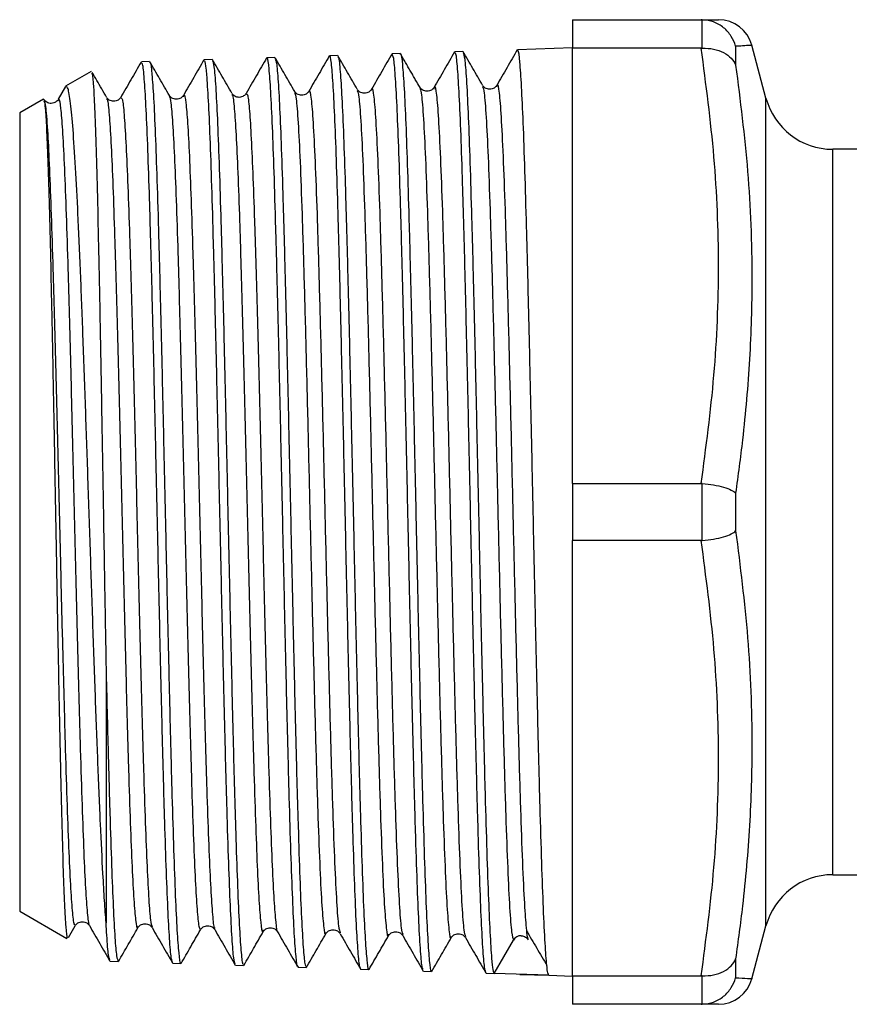
# Model space of a CAD drawing. Extents: x 133 to 275, y 96 to 258.
# Drawn here: x 133 to 157, y 96 to 125 of the extents above; entities that cross this region are included whole.
import ezdxf

# ---------------------------------------------------------------- set-up
doc = ezdxf.new("R2010")
doc.units = 0
doc.layers.get('0').update_dxf_attribs({"linetype": 'CONTINUOUS'})

msp = doc.modelspace()

# ---------------------------------------------------------------- linework, layer by layer
at = {"color": 7, "linetype": 'CONTINUOUS'}
for p, q in [((148.527, 124.94), (152.255, 124.94)), ((148.527, 124.94), (148.527, 124.116)), ((152.286, 124.94), (152.255, 124.94)), ((152.286, 124.117), (152.286, 124.94)), ((145.355, 124.021), (145.123, 124.013)), ((148.527, 124.122), (146.937, 124.071)), ((152.255, 124.116), (148.527, 124.116)), ((148.527, 111.514), (148.527, 124.116)), ((152.255, 124.116), (152.286, 124.117)), ((153.252, 124.169), (153.252, 123.624)), ((154.13, 122.672), (153.721, 124.199)), ((136.045, 123.715), (136.044, 123.713)), ((136.284, 123.73), (136.054, 123.723)), ((138.099, 123.788), (137.867, 123.781)), ((139.913, 123.846), (139.681, 123.839)), ((141.726, 123.904), (141.496, 123.897)), ((143.54, 123.962), (143.31, 123.955)), ((134.592, 123.439), (133.857, 123.014)), ((133.854, 123.006), (133.641, 122.637)), ((144.113, 122.948), (144.115, 122.938)), ((144.521, 122.932), (144.525, 122.951)), ((146.337, 122.999), (146.339, 123.008)), ((133.215, 122.644), (132.527, 122.247)), ((135.451, 122.677), (135.454, 122.673)), ((136.857, 122.733), (136.86, 122.721)), ((137.267, 122.705), (137.269, 122.712)), ((140.484, 122.833), (140.488, 122.817)), ((132.527, 122.247), (132.527, 99.133)), ((161.527, 121.19), (156.062, 121.19)), ((148.527, 111.514), (152.255, 111.514)), ((148.527, 111.514), (148.527, 109.866)), ((152.286, 111.513), (152.255, 111.514)), ((152.286, 109.867), (152.286, 111.513)), ((153.252, 111.235), (153.252, 110.145)), ((152.255, 109.866), (148.527, 109.866)), ((148.527, 97.264), (148.527, 109.866)), ((152.255, 109.866), (152.286, 109.867)), ((135.027, 106.178), (135.027, 98.798)), ((156.062, 100.19), (159.516, 100.19)), ((132.527, 99.133), (133.892, 98.345)), ((133.936, 98.37), (134.134, 98.713)), ((134.134, 98.75), (134.136, 98.749)), ((134.546, 98.759), (134.548, 98.758)), ((135.949, 98.698), (135.952, 98.704)), ((137.762, 98.621), (137.764, 98.619)), ((138.174, 98.649), (138.176, 98.646)), ((153.721, 97.181), (154.13, 98.708)), ((139.577, 98.587), (139.58, 98.592)), ((141.804, 98.517), (141.805, 98.51)), ((143.205, 98.46), (143.207, 98.468)), ((143.615, 98.469), (143.618, 98.459)), ((146.263, 97.33), (146.823, 98.3)), ((153.252, 97.756), (153.252, 97.211)), ((135.147, 97.686), (135.378, 97.679)), ((136.961, 97.628), (137.191, 97.621)), ((138.775, 97.57), (139.005, 97.563)), ((140.588, 97.512), (140.819, 97.505)), ((142.402, 97.454), (142.634, 97.447)), ((144.216, 97.396), (144.447, 97.388)), ((146.031, 97.338), (146.263, 97.33)), ((147.845, 97.28), (146.263, 97.33)), ((147.007, 97.307), (147.845, 97.28)), ((147.845, 97.28), (148.527, 97.258)), ((148.527, 97.264), (152.255, 97.264)), ((148.527, 97.264), (148.527, 96.44)), ((152.286, 97.263), (152.255, 97.264)), ((152.286, 96.44), (152.286, 97.263)), ((152.255, 96.44), (148.527, 96.44)), ((152.255, 96.44), (152.286, 96.44))]:
    msp.add_line(p, q, dxfattribs=at)
at = {"color": 8, "linetype": 'CONTINUOUS'}
for p, q in [((154.13, 98.708), (154.13, 122.672)), ((156.062, 100.19), (156.062, 121.19))]:
    msp.add_line(p, q, dxfattribs=at)
at = {"color": 7, "linetype": 'CONTINUOUS'}
for centre, radius, start, end in [((152.755, 123.94), 1, 15.0352, 90.0052), ((156.062, 123.19), 2, 195, 270), ((156.062, 98.19), 2, 90, 165), ((147.039, 98.176), 0.25, 88.0146, 150.0144), ((152.755, 97.44), 1, 269.9946, 344.9682)]:
    msp.add_arc(centre, radius, start, end, dxfattribs=at)
for points, knots in [([(152.255, 124.94), (152.397, 124.94), (152.68, 124.94), (152.729, 124.94), (152.753, 124.94)], [0, 0, 0, 0, 0.5027805, 1, 1, 1, 1]), ([(153.252, 124.169), (153.251, 124.172), (153.224, 124.272), (153.135, 124.473), (152.916, 124.719), (152.62, 124.897), (152.398, 124.925), (152.286, 124.94)], [0, 0, 0, 0, 0.006928, 0.241513, 0.497584, 0.748697, 1, 1, 1, 1]), ([(145.115, 124.005), (145.016, 123.834), (144.818, 123.491), (144.62, 123.148), (144.521, 122.977)], [0, 0, 0, 0, 0.500018, 1, 1, 1, 1]), ([(146.021, 97.379), (146.009, 97.41), (145.98, 97.48), (145.934, 98.033), (145.886, 98.951), (145.838, 100.205), (145.788, 101.767), (145.741, 103.566), (145.69, 105.585), (145.643, 107.73), (145.593, 109.978), (145.545, 112.226), (145.496, 114.45), (145.447, 116.546), (145.399, 118.494), (145.349, 120.204), (145.302, 121.656), (145.252, 122.789), (145.204, 123.571), (145.161, 123.982), (145.135, 123.973), (145.125, 123.97)], [0, 0, 0, 0, 0.041624, 0.096753, 0.150375, 0.205553, 0.259164, 0.31433, 0.367929, 0.423083, 0.47667, 0.531812, 0.585386, 0.640514, 0.694075, 0.749189, 0.802736, 0.857836, 0.911371, 0.966458, 1, 1, 1, 1]), ([(145.927, 123.041), (145.833, 123.204), (145.645, 123.53), (145.456, 123.856), (145.362, 124.019)], [0, 0, 0, 0, 0.499981, 1, 1, 1, 1]), ([(145.366, 123.99), (145.38, 123.947), (145.41, 123.856), (145.458, 123.254), (145.506, 122.313), (145.555, 121.02), (145.603, 119.45), (145.652, 117.615), (145.701, 115.6), (145.749, 113.427), (145.799, 111.195), (145.847, 108.928), (145.895, 106.731), (145.945, 104.626), (145.992, 102.711), (146.042, 101.005), (146.09, 99.589), (146.14, 98.474), (146.184, 97.778), (146.225, 97.395), (146.25, 97.352), (146.263, 97.33)], [0, 0, 0, 0, 0.047812, 0.10129, 0.156317, 0.209807, 0.264847, 0.31835, 0.373404, 0.426921, 0.481989, 0.535519, 0.5906, 0.644142, 0.699235, 0.752788, 0.807893, 0.861458, 0.916576, 0.957938, 1, 1, 1, 1]), ([(146.931, 124.068), (146.832, 123.896), (146.634, 123.553), (146.436, 123.21), (146.337, 123.039)], [0, 0, 0, 0, 0.500021, 1, 1, 1, 1]), ([(147.845, 97.28), (147.835, 97.294), (147.815, 97.324), (147.78, 97.594), (147.736, 98.16), (147.689, 99.166), (147.639, 100.508), (147.591, 102.126), (147.543, 104.003), (147.493, 106.052), (147.445, 108.251), (147.396, 110.499), (147.348, 112.772), (147.299, 114.965), (147.25, 117.056), (147.202, 118.948), (147.152, 120.62), (147.105, 121.995), (147.054, 123.066), (147.007, 123.753), (146.967, 124.079), (146.945, 124.037), (146.939, 124.025)], [0, 0, 0, 0, 0.0327795, 0.0659111, 0.118921, 0.1734682, 0.2264754, 0.2810206, 0.3340148, 0.3885468, 0.4415278, 0.496046, 0.5490136, 0.6035178, 0.6564738, 0.7109661, 0.763911, 0.8183919, 0.8713252, 0.9257941, 0.9787151, 1, 1, 1, 1]), ([(152.255, 111.514), (152.394, 112.559), (152.672, 114.652), (152.797, 117.811), (152.672, 120.974), (152.394, 123.067), (152.255, 124.116)], [0, 0, 0, 0, 0.249516, 0.5, 0.749443, 1, 1, 1, 1]), ([(152.286, 124.117), (152.398, 124.113), (152.62, 124.106), (152.916, 123.997), (153.135, 123.835), (153.224, 123.696), (153.251, 123.626), (153.252, 123.624)], [0, 0, 0, 0, 0.2513029, 0.5024152, 0.7584869, 0.9930712, 1, 1, 1, 1]), ([(153.721, 124.199), (153.721, 124.199), (153.722, 124.199), (153.721, 124.199), (153.72, 124.199)], [0, 0, 0, 0, 0.191455, 1, 1, 1, 1]), ([(136.044, 123.713), (135.945, 123.542), (135.747, 123.2), (135.55, 122.858), (135.451, 122.687)], [0, 0, 0, 0, 0.498848, 1, 1, 1, 1]), ([(136.951, 97.68), (136.941, 97.694), (136.915, 97.731), (136.872, 98.204), (136.823, 99.048), (136.775, 100.229), (136.725, 101.715), (136.678, 103.442), (136.628, 105.39), (136.58, 107.471), (136.531, 109.662), (136.482, 111.862), (136.434, 114.047), (136.384, 116.118), (136.337, 118.052), (136.287, 119.76), (136.239, 121.223), (136.19, 122.378), (136.141, 123.199), (136.096, 123.664), (136.067, 123.684), (136.055, 123.692)], [0, 0, 0, 0, 0.033332, 0.088527, 0.142155, 0.197338, 0.250953, 0.306125, 0.359728, 0.414886, 0.468477, 0.523622, 0.577199, 0.632331, 0.685894, 0.741011, 0.794561, 0.849664, 0.903201, 0.958292, 1, 1, 1, 1]), ([(136.86, 122.746), (136.766, 122.909), (136.577, 123.235), (136.389, 123.561), (136.295, 123.724)], [0, 0, 0, 0, 0.499983, 1, 1, 1, 1]), ([(136.299, 123.695), (136.301, 123.697), (136.32, 123.717), (136.354, 123.399), (136.404, 122.721), (136.451, 121.675), (136.501, 120.315), (136.549, 118.693), (136.598, 116.827), (136.647, 114.805), (136.695, 112.647), (136.744, 110.467), (136.791, 108.291), (136.84, 106.215), (136.887, 104.242), (136.935, 102.448), (136.984, 100.853), (137.031, 99.539), (137.082, 98.524), (137.129, 97.89), (137.167, 97.6), (137.188, 97.649), (137.192, 97.66)], [0, 0, 0, 0, 0.0078023, 0.0630106, 0.1166753, 0.1718958, 0.225573, 0.2808061, 0.3344961, 0.3897424, 0.4434458, 0.4987057, 0.5512671, 0.6052839, 0.6578452, 0.7118614, 0.7656035, 0.8209035, 0.8746573, 0.9299694, 0.9837357, 1, 1, 1, 1]), ([(137.861, 123.777), (137.762, 123.606), (137.564, 123.263), (137.366, 122.92), (137.267, 122.748)], [0, 0, 0, 0, 0.500021, 1, 1, 1, 1]), ([(138.764, 97.608), (138.751, 97.647), (138.721, 97.733), (138.674, 98.315), (138.627, 99.237), (138.577, 100.505), (138.529, 102.047), (138.48, 103.85), (138.431, 105.829), (138.383, 107.964), (138.333, 110.157), (138.285, 112.384), (138.236, 114.543), (138.187, 116.611), (138.139, 118.493), (138.089, 120.168), (138.042, 121.559), (137.992, 122.657), (137.944, 123.388), (137.903, 123.763), (137.878, 123.741), (137.869, 123.733)], [0, 0, 0, 0, 0.0459093, 0.0995834, 0.1548148, 0.2084758, 0.2636939, 0.3173413, 0.3725455, 0.4261791, 0.4813688, 0.5349892, 0.5901651, 0.6437742, 0.6989384, 0.7525357, 0.8076878, 0.8612727, 0.9164123, 0.9699841, 1, 1, 1, 1]), ([(138.671, 122.809), (138.577, 122.972), (138.389, 123.298), (138.2, 123.624), (138.106, 123.787)], [0, 0, 0, 0, 0.499979, 1, 1, 1, 1]), ([(138.11, 123.76), (138.124, 123.719), (138.154, 123.629), (138.201, 123.044), (138.249, 122.112), (138.298, 120.856), (138.347, 119.301), (138.395, 117.515), (138.445, 115.519), (138.492, 113.403), (138.542, 111.19), (138.59, 108.983), (138.639, 106.804), (138.688, 104.753), (138.736, 102.853), (138.786, 101.19), (138.834, 99.785), (138.883, 98.695), (138.931, 97.955), (138.973, 97.581), (138.998, 97.601), (139.006, 97.608)], [0, 0, 0, 0, 0.046736, 0.101782, 0.155292, 0.210353, 0.263874, 0.318946, 0.372479, 0.427564, 0.481109, 0.536206, 0.589764, 0.644874, 0.698445, 0.753569, 0.807154, 0.862292, 0.915891, 0.971043, 1, 1, 1, 1]), ([(139.676, 123.837), (139.577, 123.666), (139.379, 123.323), (139.181, 122.98), (139.082, 122.808)], [0, 0, 0, 0, 0.500024, 1, 1, 1, 1]), ([(140.58, 97.538), (140.578, 97.535), (140.56, 97.502), (140.527, 97.795), (140.477, 98.429), (140.429, 99.459), (140.38, 100.786), (140.331, 102.411), (140.283, 104.254), (140.233, 106.298), (140.186, 108.446), (140.136, 110.678), (140.089, 112.889), (140.039, 115.058), (139.991, 117.082), (139.942, 118.942), (139.893, 120.552), (139.845, 121.893), (139.795, 122.912), (139.747, 123.564), (139.709, 123.859), (139.688, 123.811), (139.683, 123.8)], [0, 0, 0, 0, 0.00557, 0.059162, 0.114309, 0.167887, 0.22302, 0.276586, 0.331706, 0.385261, 0.440369, 0.493912, 0.549008, 0.602538, 0.657621, 0.711138, 0.766208, 0.819712, 0.874768, 0.928257, 0.983299, 1, 1, 1, 1]), ([(140.488, 122.861), (140.394, 123.024), (140.206, 123.35), (140.017, 123.676), (139.923, 123.839)], [0, 0, 0, 0, 0.499982, 1, 1, 1, 1]), ([(139.927, 123.785), (139.936, 123.772), (139.961, 123.738), (140.003, 123.27), (140.052, 122.434), (140.1, 121.237), (140.149, 119.758), (140.197, 118.005), (140.247, 116.061), (140.295, 113.945), (140.344, 111.756), (140.393, 109.516), (140.441, 107.329), (140.49, 105.218), (140.538, 103.279), (140.588, 101.534), (140.635, 100.064), (140.685, 98.88), (140.733, 98.051), (140.778, 97.57), (140.807, 97.547), (140.821, 97.537)], [0, 0, 0, 0, 0.030599, 0.084288, 0.139533, 0.193235, 0.248493, 0.302209, 0.357482, 0.411211, 0.466499, 0.52024, 0.575539, 0.629292, 0.684604, 0.738369, 0.793692, 0.84747, 0.902807, 0.956598, 1, 1, 1, 1]), ([(141.49, 123.895), (141.391, 123.723), (141.193, 123.381), (140.995, 123.038), (140.896, 122.866)], [0, 0, 0, 0, 0.500019, 1, 1, 1, 1]), ([(142.396, 97.502), (142.39, 97.498), (142.368, 97.484), (142.33, 97.848), (142.28, 98.586), (142.232, 99.685), (142.182, 101.1), (142.135, 102.775), (142.085, 104.691), (142.037, 106.759), (141.988, 108.957), (141.939, 111.183), (141.891, 113.416), (141.841, 115.551), (141.794, 117.566), (141.744, 119.367), (141.696, 120.938), (141.647, 122.201), (141.598, 123.158), (141.55, 123.713), (141.515, 123.948), (141.498, 123.886), (141.497, 123.881)], [0, 0, 0, 0, 0.019736, 0.074751, 0.128202, 0.183205, 0.236644, 0.291634, 0.345061, 0.400038, 0.453452, 0.508416, 0.561816, 0.616765, 0.670152, 0.725087, 0.778462, 0.833385, 0.886749, 0.94166, 0.995012, 1, 1, 1, 1]), ([(142.299, 122.925), (142.205, 123.088), (142.017, 123.414), (141.828, 123.74), (141.734, 123.903)], [0, 0, 0, 0, 0.499981, 1, 1, 1, 1]), ([(141.738, 123.854), (141.744, 123.855), (141.766, 123.86), (141.804, 123.483), (141.854, 122.728), (141.901, 121.615), (141.952, 120.188), (141.999, 118.502), (142.049, 116.579), (142.097, 114.506), (142.145, 112.305), (142.195, 110.077), (142.243, 107.846), (142.292, 105.715), (142.34, 103.706), (142.389, 101.913), (142.438, 100.352), (142.486, 99.1), (142.536, 98.155), (142.583, 97.617), (142.617, 97.39), (142.634, 97.452), (142.635, 97.454)], [0, 0, 0, 0, 0.019849, 0.0748899, 0.1283916, 0.1834443, 0.2369579, 0.2920228, 0.3455489, 0.4006264, 0.4541654, 0.5092561, 0.5628086, 0.6179132, 0.6714796, 0.7265988, 0.7801774, 0.8353093, 0.8888994, 0.944043, 0.9976449, 1, 1, 1, 1]), ([(143.305, 123.955), (143.206, 123.784), (143.008, 123.441), (142.81, 123.098), (142.711, 122.927)], [0, 0, 0, 0, 0.500017, 1, 1, 1, 1]), ([(144.206, 97.456), (144.197, 97.463), (144.173, 97.485), (144.132, 97.934), (144.083, 98.754), (144.035, 99.942), (143.985, 101.417), (143.938, 103.172), (143.888, 105.122), (143.84, 107.249), (143.791, 109.454), (143.742, 111.713), (143.694, 113.923), (143.644, 116.06), (143.597, 118.025), (143.547, 119.798), (143.499, 121.297), (143.45, 122.509), (143.401, 123.365), (143.355, 123.878), (143.325, 123.914), (143.311, 123.93)], [0, 0, 0, 0, 0.028611, 0.082309, 0.137565, 0.19125, 0.246493, 0.300164, 0.355393, 0.409051, 0.464265, 0.517912, 0.573115, 0.62675, 0.681942, 0.735565, 0.790744, 0.844354, 0.89952, 0.953116, 1, 1, 1, 1]), ([(144.117, 122.977), (144.075, 123.048), (144.018, 123.147), (143.915, 123.323), (143.841, 123.45), (143.764, 123.582), (143.689, 123.713), (143.615, 123.844), (143.572, 123.92), (143.548, 123.961)], [0, 0, 0, 0, 0.29688, 0.412237, 0.513676, 0.611964, 0.719482, 0.846519, 1, 1, 1, 1]), ([(143.552, 123.932), (143.554, 123.936), (143.572, 123.967), (143.606, 123.664), (143.656, 123.012), (143.704, 121.965), (143.753, 120.618), (143.801, 118.973), (143.85, 117.109), (143.899, 115.045), (143.947, 112.875), (143.997, 110.623), (144.044, 108.393), (144.094, 106.207), (144.142, 104.167), (144.191, 102.294), (144.24, 100.675), (144.288, 99.328), (144.338, 98.306), (144.385, 97.656), (144.423, 97.365), (144.444, 97.415), (144.448, 97.426)], [0, 0, 0, 0, 0.007627, 0.061095, 0.116113, 0.169595, 0.224627, 0.278122, 0.333167, 0.386673, 0.44173, 0.495248, 0.550317, 0.603847, 0.658929, 0.712471, 0.767566, 0.821122, 0.87623, 0.9298, 0.984922, 1, 1, 1, 1]), ([(135.043, 122.693), (134.949, 122.856), (134.811, 123.096), (134.672, 123.336), (134.627, 123.413)], [0, 0, 0, 0, 0.679077, 1, 1, 1, 1]), ([(153.252, 123.624), (153.383, 122.6), (153.644, 120.55), (153.752, 117.706), (153.673, 115.113), (153.495, 113.041), (153.321, 111.75), (153.252, 111.235)], [0, 0, 0, 0, 0.249538, 0.49998, 0.687373, 0.875233, 1, 1, 1, 1]), ([(134.611, 123.403), (134.617, 123.399), (134.635, 123.387), (134.665, 123.022), (134.701, 122.308), (134.737, 121.235), (134.776, 119.855), (134.812, 118.223), (134.85, 116.359), (134.886, 114.345), (134.923, 112.203), (134.959, 110.102), (134.993, 108.061), (135.016, 106.811), (135.027, 106.178)], [0, 0, 0, 0, 0.043813, 0.126326, 0.213681, 0.303557, 0.391166, 0.481302, 0.569199, 0.659628, 0.747827, 0.838563, 0.918357, 1, 1, 1, 1]), ([(135.027, 98.798), (135.013, 99.004), (134.983, 99.419), (134.929, 100.348), (134.865, 101.633), (134.795, 103.342), (134.721, 105.271), (134.65, 107.327), (134.577, 109.487), (134.505, 111.645), (134.433, 113.783), (134.36, 115.797), (134.289, 117.671), (134.215, 119.313), (134.144, 120.712), (134.072, 121.804), (133.999, 122.57), (133.932, 122.994), (133.888, 122.994), (133.869, 122.995)], [0, 0, 0, 0, 0.039921, 0.080302, 0.142641, 0.206791, 0.268995, 0.333026, 0.394823, 0.458439, 0.519815, 0.583, 0.643944, 0.706681, 0.767199, 0.829491, 0.889643, 0.951557, 1, 1, 1, 1]), ([(140.895, 122.866), (140.873, 122.837), (140.829, 122.779), (140.691, 122.737), (140.552, 122.779), (140.508, 122.837), (140.486, 122.866)], [0, 0, 0, 0, 0.246523, 0.499996, 0.753472, 1, 1, 1, 1]), ([(142.71, 122.924), (142.687, 122.895), (142.643, 122.837), (142.505, 122.795), (142.366, 122.837), (142.322, 122.895), (142.3, 122.924)], [0, 0, 0, 0, 0.246518, 0.499997, 0.753476, 1, 1, 1, 1]), ([(144.524, 122.982), (144.503, 122.954), (144.463, 122.9), (144.329, 122.853), (144.185, 122.891), (144.137, 122.953), (144.114, 122.982)], [0, 0, 0, 0, 0.283852, 0.549096, 0.785785, 1, 1, 1, 1]), ([(146.338, 123.04), (146.316, 123.012), (146.271, 122.953), (146.133, 122.911), (145.994, 122.953), (145.95, 123.012), (145.928, 123.04)], [0, 0, 0, 0, 0.24651, 0.499998, 0.753485, 1, 1, 1, 1]), ([(133.217, 122.64), (133.225, 122.633), (133.241, 122.619), (133.27, 122.366), (133.304, 121.838), (133.34, 120.93), (133.378, 119.723), (133.415, 118.268), (133.452, 116.581), (133.489, 114.736), (133.526, 112.754), (133.563, 110.724), (133.6, 108.668), (133.637, 106.679), (133.674, 104.779), (133.711, 103.056), (133.749, 101.528), (133.785, 100.268), (133.823, 99.281), (133.859, 98.644), (133.889, 98.337), (133.905, 98.368), (133.91, 98.376)], [0, 0, 0, 0, 0.033701, 0.070313, 0.122523, 0.176246, 0.228504, 0.282267, 0.334716, 0.388673, 0.44132, 0.495481, 0.548331, 0.602704, 0.655739, 0.710304, 0.763507, 0.818244, 0.871622, 0.92654, 0.980101, 1, 1, 1, 1]), ([(133.619, 122.613), (133.608, 122.595), (133.585, 122.561), (133.48, 122.51), (133.376, 122.521), (133.295, 122.552), (133.255, 122.603), (133.23, 122.634)], [0, 0, 0, 0, 0.326974, 0.63132, 0.745746, 0.842568, 1, 1, 1, 1]), ([(135.453, 122.692), (135.431, 122.663), (135.387, 122.605), (135.249, 122.563), (135.11, 122.605), (135.066, 122.663), (135.044, 122.692)], [0, 0, 0, 0, 0.246535, 0.499995, 0.753457, 1, 1, 1, 1]), ([(137.267, 122.75), (137.245, 122.721), (137.201, 122.663), (137.063, 122.621), (136.924, 122.663), (136.88, 122.721), (136.858, 122.75)], [0, 0, 0, 0, 0.246529, 0.499995, 0.753462, 1, 1, 1, 1]), ([(139.081, 122.808), (139.064, 122.782), (139.032, 122.736), (138.901, 122.679), (138.75, 122.71), (138.696, 122.778), (138.672, 122.808)], [0, 0, 0, 0, 0.3483657, 0.6187394, 0.8283314, 1, 1, 1, 1]), ([(152.286, 111.513), (152.398, 111.502), (152.62, 111.481), (152.916, 111.412), (153.135, 111.329), (153.224, 111.266), (153.251, 111.236), (153.252, 111.235)], [0, 0, 0, 0, 0.251303, 0.502416, 0.758487, 0.993072, 1, 1, 1, 1]), ([(152.286, 109.867), (152.398, 109.878), (152.62, 109.899), (152.916, 109.968), (153.135, 110.051), (153.224, 110.114), (153.251, 110.144), (153.252, 110.145)], [0, 0, 0, 0, 0.251303, 0.502416, 0.758487, 0.993072, 1, 1, 1, 1]), ([(153.252, 110.145), (153.383, 109.114), (153.644, 107.047), (153.752, 104.195), (153.673, 101.608), (153.495, 99.548), (153.321, 98.268), (153.252, 97.756)], [0, 0, 0, 0, 0.249538, 0.49998, 0.687373, 0.875233, 1, 1, 1, 1]), ([(152.255, 97.264), (152.394, 98.309), (152.672, 100.402), (152.797, 103.561), (152.672, 106.724), (152.394, 108.817), (152.255, 109.866)], [0, 0, 0, 0, 0.249516, 0.5, 0.749443, 1, 1, 1, 1]), ([(135.027, 106.178), (135.038, 105.752), (135.058, 104.895), (135.094, 103.464), (135.138, 101.923), (135.186, 100.427), (135.235, 99.207), (135.283, 98.33), (135.331, 97.778), (135.363, 97.718), (135.379, 97.688)], [0, 0, 0, 0, 0.087156, 0.17531, 0.311996, 0.452646, 0.589332, 0.72998, 0.866701, 1, 1, 1, 1]), ([(134.137, 98.717), (134.159, 98.746), (134.203, 98.804), (134.342, 98.846), (134.48, 98.804), (134.524, 98.746), (134.546, 98.717)], [0, 0, 0, 0, 0.246544, 0.500006, 0.753464, 1, 1, 1, 1]), ([(134.546, 98.718), (134.645, 98.547), (134.843, 98.204), (135.041, 97.861), (135.14, 97.69)], [0, 0, 0, 0, 0.499982, 1, 1, 1, 1]), ([(135.136, 97.727), (135.124, 97.759), (135.095, 97.834), (135.058, 98.268), (135.035, 98.675), (135.027, 98.798)], [0, 0, 0, 0, 0.346484, 0.801158, 1, 1, 1, 1]), ([(135.387, 97.683), (135.481, 97.846), (135.669, 98.172), (135.858, 98.498), (135.952, 98.661)], [0, 0, 0, 0, 0.50002, 1, 1, 1, 1]), ([(135.951, 98.659), (135.973, 98.688), (136.017, 98.746), (136.156, 98.788), (136.294, 98.746), (136.338, 98.688), (136.36, 98.659)], [0, 0, 0, 0, 0.246542, 0.500004, 0.753467, 1, 1, 1, 1]), ([(136.36, 98.659), (136.459, 98.488), (136.658, 98.145), (136.856, 97.802), (136.955, 97.63)], [0, 0, 0, 0, 0.499979, 1, 1, 1, 1]), ([(137.765, 98.601), (137.787, 98.63), (137.831, 98.688), (137.97, 98.73), (138.108, 98.688), (138.152, 98.63), (138.174, 98.601)], [0, 0, 0, 0, 0.246536, 0.500004, 0.753472, 1, 1, 1, 1]), ([(139.579, 98.543), (139.601, 98.572), (139.645, 98.63), (139.784, 98.672), (139.922, 98.63), (139.966, 98.572), (139.988, 98.543)], [0, 0, 0, 0, 0.2465311, 0.5000042, 0.7534763, 1, 1, 1, 1]), ([(137.197, 97.619), (137.291, 97.782), (137.48, 98.108), (137.668, 98.434), (137.762, 98.597)], [0, 0, 0, 0, 0.500018, 1, 1, 1, 1]), ([(138.174, 98.602), (138.273, 98.431), (138.471, 98.088), (138.669, 97.745), (138.768, 97.573)], [0, 0, 0, 0, 0.499977, 1, 1, 1, 1]), ([(139.015, 97.567), (139.109, 97.73), (139.297, 98.056), (139.485, 98.381), (139.58, 98.544)], [0, 0, 0, 0, 0.50002, 1, 1, 1, 1]), ([(139.989, 98.542), (140.088, 98.37), (140.286, 98.027), (140.485, 97.684), (140.584, 97.513)], [0, 0, 0, 0, 0.499978, 1, 1, 1, 1]), ([(140.826, 97.504), (140.92, 97.667), (141.108, 97.993), (141.296, 98.319), (141.391, 98.481)], [0, 0, 0, 0, 0.500017, 1, 1, 1, 1]), ([(141.393, 98.485), (141.415, 98.514), (141.459, 98.572), (141.598, 98.614), (141.736, 98.572), (141.78, 98.514), (141.802, 98.485)], [0, 0, 0, 0, 0.246527, 0.500003, 0.753478, 1, 1, 1, 1]), ([(141.805, 98.48), (141.904, 98.309), (142.103, 97.966), (142.301, 97.623), (142.4, 97.452)], [0, 0, 0, 0, 0.499981, 1, 1, 1, 1]), ([(142.642, 97.45), (142.736, 97.613), (142.925, 97.939), (143.113, 98.265), (143.207, 98.428)], [0, 0, 0, 0, 0.50002, 1, 1, 1, 1]), ([(143.207, 98.427), (143.229, 98.456), (143.273, 98.514), (143.412, 98.556), (143.55, 98.514), (143.595, 98.456), (143.617, 98.427)], [0, 0, 0, 0, 0.246521, 0.500003, 0.753484, 1, 1, 1, 1]), ([(143.615, 98.429), (143.715, 98.257), (143.913, 97.914), (144.111, 97.572), (144.21, 97.4)], [0, 0, 0, 0, 0.499985, 1, 1, 1, 1]), ([(144.454, 97.388), (144.548, 97.551), (144.737, 97.877), (144.925, 98.203), (145.019, 98.366)], [0, 0, 0, 0, 0.500017, 1, 1, 1, 1]), ([(145.021, 98.369), (145.043, 98.397), (145.087, 98.456), (145.226, 98.498), (145.364, 98.456), (145.409, 98.397), (145.431, 98.369)], [0, 0, 0, 0, 0.246518, 0.500003, 0.753488, 1, 1, 1, 1]), ([(145.43, 98.369), (145.53, 98.197), (145.728, 97.854), (145.926, 97.512), (146.025, 97.34)], [0, 0, 0, 0, 0.49998, 1, 1, 1, 1]), ([(147.048, 98.425), (147.092, 98.416), (147.181, 98.398), (147.223, 98.34), (147.245, 98.31)], [0, 0, 0, 0, 0.506822, 1, 1, 1, 1]), ([(147.196, 98.581), (147.197, 98.568), (147.214, 98.356), (147.23, 98.349), (147.246, 98.343)], [0, 0, 0, 0, 0.062196, 1, 1, 1, 1]), ([(147.196, 98.57), (147.295, 98.402), (147.493, 98.066), (147.691, 97.73), (147.79, 97.562)], [0, 0, 0, 0, 0.499997, 1, 1, 1, 1]), ([(152.286, 97.263), (152.398, 97.267), (152.62, 97.274), (152.916, 97.383), (153.135, 97.545), (153.224, 97.684), (153.251, 97.754), (153.252, 97.756)], [0, 0, 0, 0, 0.2513029, 0.5024152, 0.7584869, 0.9930712, 1, 1, 1, 1]), ([(152.286, 96.44), (152.398, 96.455), (152.62, 96.483), (152.916, 96.661), (153.135, 96.907), (153.224, 97.108), (153.251, 97.208), (153.252, 97.211)], [0, 0, 0, 0, 0.251303, 0.502416, 0.758487, 0.993072, 1, 1, 1, 1]), ([(152.755, 96.44), (152.731, 96.44), (152.682, 96.44), (152.398, 96.44), (152.255, 96.44)], [0, 0, 0, 0, 0.49889, 1, 1, 1, 1])]:
    msp.add_open_spline(points, degree=3, knots=knots, dxfattribs=at)
at = {"color": 8, "linetype": 'CONTINUOUS'}
for points, knots in [([(153.72, 124.199), (153.706, 124.198), (153.678, 124.196), (153.493, 124.183), (153.321, 124.173), (153.252, 124.169)], [0, 0, 0, 0, 0.3698032, 0.7483486, 1, 1, 1, 1]), ([(140.896, 122.834), (140.899, 122.85), (140.922, 122.949), (140.964, 122.698), (141.02, 122.033), (141.077, 120.893), (141.134, 119.372), (141.19, 117.513), (141.247, 115.393), (141.304, 113.09), (141.36, 110.695), (141.417, 108.3), (141.474, 105.994), (141.53, 103.87), (141.587, 102.006), (141.644, 100.474), (141.7, 99.345), (141.754, 98.649), (141.788, 98.558), (141.804, 98.517)], [0, 0, 0, 0, 0.012416, 0.074766, 0.137126, 0.199494, 0.261872, 0.324259, 0.386655, 0.449061, 0.511476, 0.5739, 0.636334, 0.698777, 0.761229, 0.82369, 0.886161, 0.948641, 1, 1, 1, 1]), ([(142.299, 122.888), (142.314, 122.849), (142.348, 122.76), (142.401, 122.068), (142.458, 120.939), (142.515, 119.405), (142.571, 117.536), (142.628, 115.405), (142.685, 113.091), (142.741, 110.685), (142.798, 108.278), (142.855, 105.962), (142.912, 103.829), (142.968, 101.956), (143.025, 100.424), (143.082, 99.271), (143.138, 98.604), (143.18, 98.338), (143.202, 98.444), (143.205, 98.46)], [0, 0, 0, 0, 0.050197, 0.112684, 0.175181, 0.237686, 0.300201, 0.362725, 0.425258, 0.487801, 0.550352, 0.612913, 0.675484, 0.738063, 0.800652, 0.86325, 0.925857, 0.988474, 1, 1, 1, 1]), ([(142.711, 122.893), (142.714, 122.909), (142.736, 123.014), (142.778, 122.751), (142.834, 122.089), (142.891, 120.941), (142.948, 119.414), (143.004, 117.545), (143.061, 115.415), (143.118, 113.102), (143.174, 110.695), (143.231, 108.288), (143.288, 105.972), (143.344, 103.838), (143.401, 101.965), (143.458, 100.426), (143.514, 99.292), (143.567, 98.599), (143.601, 98.509), (143.615, 98.469)], [0, 0, 0, 0, 0.010769, 0.073381, 0.136001, 0.198632, 0.261271, 0.32392, 0.386578, 0.449245, 0.511921, 0.574607, 0.637302, 0.700007, 0.76272, 0.825443, 0.888175, 0.950917, 1, 1, 1, 1]), ([(144.115, 122.938), (144.13, 122.899), (144.163, 122.811), (144.215, 122.122), (144.272, 120.988), (144.329, 119.446), (144.385, 117.569), (144.442, 115.428), (144.499, 113.103), (144.555, 110.685), (144.612, 108.266), (144.669, 105.94), (144.726, 103.796), (144.782, 101.915), (144.839, 100.375), (144.896, 99.217), (144.952, 98.547), (144.993, 98.279), (145.016, 98.385), (145.019, 98.401)], [0, 0, 0, 0, 0.048099, 0.110751, 0.173413, 0.236084, 0.298764, 0.361453, 0.424152, 0.48686, 0.549577, 0.612303, 0.675039, 0.737783, 0.800537, 0.863301, 0.926073, 0.988855, 1, 1, 1, 1]), ([(144.525, 122.951), (144.528, 122.967), (144.55, 123.073), (144.592, 122.808), (144.648, 122.143), (144.705, 120.989), (144.762, 119.455), (144.818, 117.577), (144.875, 115.438), (144.932, 113.113), (144.988, 110.695), (145.045, 108.277), (145.102, 105.949), (145.158, 103.805), (145.215, 101.923), (145.272, 100.377), (145.328, 99.237), (145.381, 98.538), (145.415, 98.447), (145.431, 98.407)], [0, 0, 0, 0, 0.010816, 0.073353, 0.135899, 0.198455, 0.261019, 0.323593, 0.386177, 0.448769, 0.511371, 0.573981, 0.636601, 0.699231, 0.761869, 0.824517, 0.887174, 0.94984, 1, 1, 1, 1]), ([(145.927, 123.004), (145.942, 122.964), (145.976, 122.874), (146.029, 122.176), (146.086, 121.036), (146.143, 119.488), (146.199, 117.601), (146.256, 115.45), (146.313, 113.114), (146.369, 110.685), (146.426, 108.255), (146.483, 105.917), (146.54, 103.764), (146.596, 101.874), (146.653, 100.323), (146.71, 99.176), (146.766, 98.441), (146.804, 98.347), (146.823, 98.3)], [0, 0, 0, 0, 0.05073, 0.11395, 0.177179, 0.240417, 0.303665, 0.366921, 0.430188, 0.493463, 0.556748, 0.620042, 0.683345, 0.746657, 0.809979, 0.87331, 0.936648, 1, 1, 1, 1]), ([(146.339, 123.008), (146.342, 123.024), (146.364, 123.131), (146.406, 122.865), (146.462, 122.197), (146.519, 121.038), (146.576, 119.497), (146.632, 117.61), (146.689, 115.46), (146.746, 113.124), (146.802, 110.695), (146.859, 108.265), (146.916, 105.927), (146.972, 103.773), (147.029, 101.88), (147.086, 100.337), (147.141, 99.173), (147.178, 98.774), (147.196, 98.581)], [0, 0, 0, 0, 0.011618, 0.077684, 0.143759, 0.209845, 0.27594, 0.342044, 0.408159, 0.474283, 0.540417, 0.60656, 0.672713, 0.738876, 0.805049, 0.871231, 0.937423, 1, 1, 1, 1]), ([(133.229, 122.591), (133.244, 122.558), (133.278, 122.48), (133.329, 121.829), (133.382, 120.813), (133.433, 119.515), (133.484, 117.943), (133.535, 116.145), (133.586, 114.176), (133.637, 112.099), (133.688, 109.976), (133.739, 107.876), (133.791, 105.862), (133.842, 103.999), (133.893, 102.342), (133.944, 100.948), (133.995, 99.851), (134.046, 99.106), (134.092, 98.711), (134.122, 98.738), (134.134, 98.75)], [0, 0, 0, 0, 0.048667, 0.112532, 0.168868, 0.225213, 0.281563, 0.337924, 0.394289, 0.450665, 0.507046, 0.563437, 0.619834, 0.67624, 0.732653, 0.789073, 0.845502, 0.901937, 0.958382, 1, 1, 1, 1]), ([(133.641, 122.592), (133.648, 122.613), (133.672, 122.685), (133.713, 122.415), (133.764, 121.802), (133.815, 120.816), (133.866, 119.523), (133.917, 117.951), (133.968, 116.155), (134.019, 114.187), (134.07, 112.109), (134.121, 109.987), (134.172, 107.886), (134.223, 105.872), (134.274, 104.008), (134.325, 102.35), (134.376, 100.955), (134.427, 99.854), (134.478, 99.118), (134.518, 98.75), (134.54, 98.757), (134.546, 98.759)], [0, 0, 0, 0, 0.023141, 0.07948, 0.135827, 0.192181, 0.248543, 0.304912, 0.361291, 0.417674, 0.474068, 0.530468, 0.586877, 0.643292, 0.699716, 0.756147, 0.812586, 0.869033, 0.925486, 0.981949, 1, 1, 1, 1]), ([(135.043, 122.646), (135.051, 122.644), (135.075, 122.638), (135.117, 122.232), (135.168, 121.454), (135.219, 120.317), (135.27, 118.888), (135.321, 117.2), (135.372, 115.31), (135.423, 113.275), (135.474, 111.159), (135.525, 109.028), (135.576, 106.948), (135.627, 104.984), (135.678, 103.198), (135.729, 101.643), (135.78, 100.374), (135.831, 99.415), (135.882, 98.838), (135.922, 98.596), (135.944, 98.678), (135.949, 98.698)], [0, 0, 0, 0, 0.024818, 0.081071, 0.137329, 0.193597, 0.249871, 0.306154, 0.362444, 0.418742, 0.475048, 0.53136, 0.587682, 0.644009, 0.700346, 0.756688, 0.81304, 0.869399, 0.925766, 0.98214, 1, 1, 1, 1]), ([(135.454, 122.673), (135.469, 122.677), (135.501, 122.686), (135.55, 122.243), (135.601, 121.457), (135.652, 120.324), (135.703, 118.896), (135.754, 117.209), (135.805, 115.32), (135.856, 113.285), (135.907, 111.17), (135.958, 109.039), (136.009, 106.958), (136.06, 104.994), (136.111, 103.206), (136.162, 101.651), (136.213, 100.376), (136.264, 99.429), (136.313, 98.824), (136.345, 98.724), (136.36, 98.678)], [0, 0, 0, 0, 0.049507, 0.105729, 0.161957, 0.218194, 0.274437, 0.330689, 0.386948, 0.443215, 0.49949, 0.555772, 0.612063, 0.668358, 0.724665, 0.780976, 0.837298, 0.893625, 0.949961, 1, 1, 1, 1]), ([(136.86, 122.721), (136.874, 122.677), (136.905, 122.58), (136.954, 121.984), (137.005, 121.038), (137.056, 119.761), (137.107, 118.202), (137.158, 116.409), (137.209, 114.438), (137.26, 112.349), (137.311, 110.208), (137.362, 108.081), (137.413, 106.035), (137.464, 104.134), (137.515, 102.435), (137.566, 100.996), (137.617, 99.853), (137.668, 99.059), (137.716, 98.613), (137.748, 98.619), (137.762, 98.621)], [0, 0, 0, 0, 0.047398, 0.103868, 0.160346, 0.216833, 0.273325, 0.329827, 0.386334, 0.442852, 0.499374, 0.555907, 0.612445, 0.668992, 0.725547, 0.782108, 0.838679, 0.895255, 0.951841, 1, 1, 1, 1]), ([(137.269, 122.712), (137.274, 122.731), (137.296, 122.814), (137.336, 122.574), (137.387, 121.999), (137.438, 121.04), (137.489, 119.769), (137.54, 118.21), (137.591, 116.419), (137.642, 114.448), (137.693, 112.359), (137.744, 110.218), (137.795, 108.092), (137.846, 106.045), (137.897, 104.143), (137.948, 102.443), (137.999, 101.003), (138.05, 99.856), (138.101, 99.07), (138.142, 98.659), (138.166, 98.651), (138.174, 98.649)], [0, 0, 0, 0, 0.017344, 0.073665, 0.129993, 0.186329, 0.242673, 0.299023, 0.355384, 0.411749, 0.468124, 0.524505, 0.580895, 0.637291, 0.693696, 0.750108, 0.806527, 0.862956, 0.919389, 0.975833, 1, 1, 1, 1]), ([(138.671, 122.767), (138.677, 122.769), (138.7, 122.778), (138.739, 122.408), (138.79, 121.665), (138.841, 120.553), (138.892, 119.142), (138.943, 117.463), (138.994, 115.576), (139.045, 113.534), (139.096, 111.403), (139.147, 109.25), (139.198, 107.141), (139.25, 105.142), (139.301, 103.316), (139.352, 101.717), (139.403, 100.401), (139.454, 99.396), (139.505, 98.77), (139.546, 98.492), (139.57, 98.565), (139.577, 98.587)], [0, 0, 0, 0, 0.018805, 0.075062, 0.131323, 0.187594, 0.243871, 0.300156, 0.356449, 0.412749, 0.469058, 0.525372, 0.581697, 0.638026, 0.694365, 0.75071, 0.807064, 0.863425, 0.919793, 0.97617, 1, 1, 1, 1]), ([(139.082, 122.775), (139.095, 122.789), (139.125, 122.819), (139.172, 122.42), (139.223, 121.668), (139.274, 120.559), (139.325, 119.149), (139.376, 117.472), (139.427, 115.585), (139.478, 113.544), (139.529, 111.414), (139.58, 109.261), (139.631, 107.151), (139.682, 105.151), (139.733, 103.324), (139.784, 101.724), (139.835, 100.408), (139.886, 99.397), (139.937, 98.787), (139.972, 98.508), (139.989, 98.544), (139.989, 98.544)], [0, 0, 0, 0, 0.043519, 0.099686, 0.155858, 0.21204, 0.268228, 0.324424, 0.380628, 0.436838, 0.493058, 0.549283, 0.605518, 0.661758, 0.718008, 0.774264, 0.830529, 0.8868, 0.943079, 0.999366, 1, 1, 1, 1]), ([(140.488, 122.817), (140.502, 122.78), (140.535, 122.693), (140.587, 122.013), (140.644, 120.891), (140.701, 119.364), (140.757, 117.504), (140.814, 115.383), (140.871, 113.08), (140.927, 110.685), (140.984, 108.289), (141.041, 105.984), (141.098, 103.861), (141.154, 101.997), (141.211, 100.473), (141.268, 99.325), (141.324, 98.661), (141.365, 98.396), (141.387, 98.499), (141.391, 98.514)], [0, 0, 0, 0, 0.04689, 0.109654, 0.172427, 0.235209, 0.298001, 0.360803, 0.423613, 0.486433, 0.549263, 0.612101, 0.674949, 0.737806, 0.800673, 0.863549, 0.926434, 0.989329, 1, 1, 1, 1]), ([(153.252, 97.211), (153.378, 97.204), (153.63, 97.188), (153.752, 97.179), (153.721, 97.181), (153.721, 97.181)], [0, 0, 0, 0, 0.4981855, 0.9981685, 1, 1, 1, 1])]:
    msp.add_open_spline(points, degree=3, knots=knots, dxfattribs=at)

doc.saveas('drawing.dxf')
